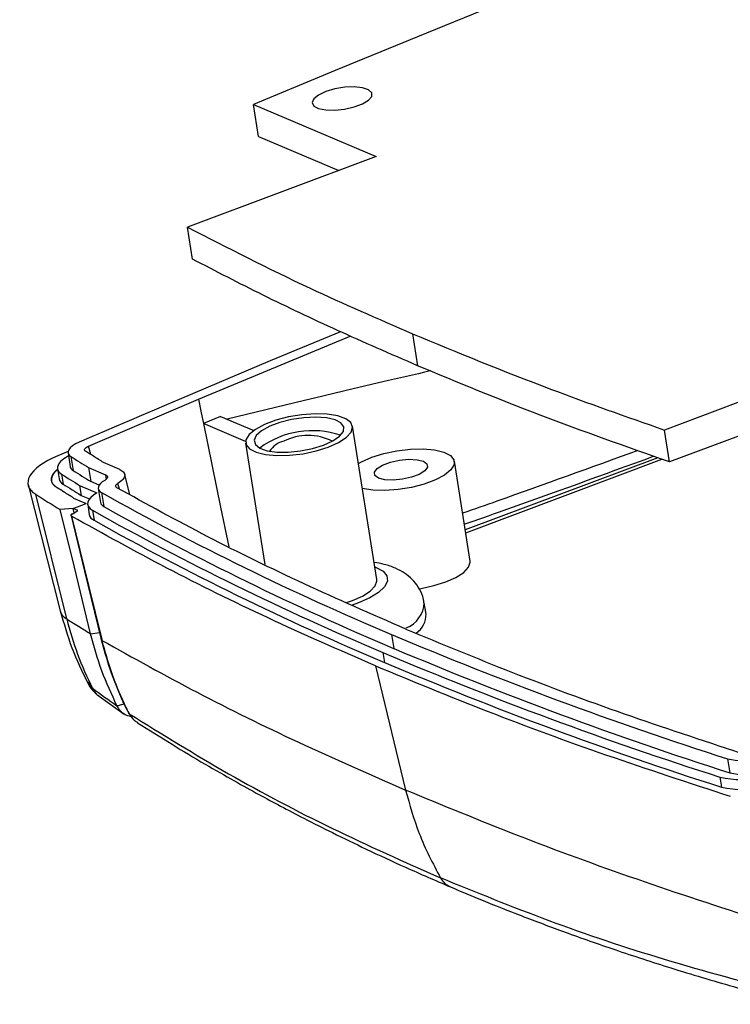
# Model space of a CAD drawing. Units: millimetres. Extents: x 3 to 591, y 2 to 418.
# Drawn here: x 398 to 431, y 63 to 108 of the extents above; entities that cross this region are included whole.
import ezdxf

# ---------------------------------------------------------------- set-up
doc = ezdxf.new("R2010")
doc.units = ezdxf.units.MM

msp = doc.modelspace()

# ---------------------------------------------------------------- linework, layer by layer
at = {"color": 7, "linetype": 'Continuous', "lineweight": 25}
for p, q in [((408.959, 104.487), (414.621, 102.079)), ((409.192, 103.012), (408.959, 104.487)), ((409.192, 103.012), (412.901, 101.434)), ((414.621, 102.079), (405.911, 98.812)), ((406.144, 97.336), (405.911, 98.812)), ((406.414, 90.87), (413.43, 93.785)), ((416.302, 93.888), (416.535, 92.412)), ((436.657, 92.706), (427.947, 89.439)), ((436.89, 91.231), (428.181, 87.963)), ((401.335, 88.696), (406.414, 90.87)), ((407.428, 90.07), (406.646, 89.739)), ((408.594, 88.91), (406.646, 89.739)), ((407.428, 90.07), (408.97, 89.415)), ((414.656, 82.526), (413.536, 89.613)), ((428.181, 87.963), (427.947, 89.439)), ((408.597, 88.833), (409.484, 83.221)), ((400.397, 88.455), (399.913, 88.249)), ((400.392, 88.386), (400.494, 87.741)), ((401.443, 88.305), (401.335, 88.696)), ((400.522, 88.216), (400.625, 87.571)), ((402.778, 87.618), (402.032, 87.937)), ((418.969, 83.384), (418.24, 87.995)), ((427.638, 88.159), (418.742, 84.821)), ((418.762, 84.692), (427.823, 88.092)), ((399.901, 87.647), (399.974, 87.186)), ((400.088, 87.404), (400.161, 86.943)), ((401.342, 87.703), (402.118, 87.372)), ((401.342, 87.703), (401.444, 87.057)), ((403.243, 86.451), (402.985, 87.509)), ((401.831, 86.892), (401.444, 87.057)), ((402.118, 87.372), (402.151, 87.161)), ((402.761, 86.71), (402.696, 86.975)), ((398.544, 86.915), (400.031, 81.088)), ((400.332, 80.707), (398.897, 86.468)), ((400.926, 86.879), (401.722, 86.54)), ((400.926, 86.879), (400.999, 86.418)), ((401.722, 86.54), (401.722, 86.539)), ((401.788, 86.731), (401.891, 86.085)), ((401.943, 86.546), (402.045, 85.901)), ((400.623, 85.816), (401.236, 86.046)), ((400.633, 85.819), (401.236, 86.046)), ((400.648, 86.297), (401.236, 86.046)), ((400.999, 86.418), (401.381, 86.255)), ((401.236, 86.046), (401.236, 86.046)), ((400.623, 85.816), (400.034, 85.761)), ((400.685, 83.094), (400.034, 85.761)), ((400.575, 85.557), (400.849, 85.728)), ((400.671, 85.617), (400.623, 85.816)), ((400.849, 85.728), (400.633, 85.819)), ((400.681, 85.623), (400.633, 85.819)), ((401.298, 85.991), (401.371, 85.53)), ((401.519, 85.728), (401.591, 85.267)), ((401.435, 80.022), (400.685, 83.094)), ((416.933, 80.935), (416.851, 81.455)), ((401.435, 80.022), (401.845, 80.089)), ((415.333, 79.994), (415.436, 79.348)), ((414.938, 79.162), (415.011, 78.701)), ((414.59, 78.543), (415.988, 72.801)), ((401.299, 77.779), (401.331, 77.74)), ((401.331, 77.74), (401.517, 77.508)), ((401.778, 77.179), (401.843, 77.12)), ((401.824, 77.134), (402.989, 76.31)), ((402.658, 76.689), (402.97, 76.791)), ((430.864, 74.245), (430.966, 73.599)), ((430.502, 73.4), (430.575, 72.939))]:
    msp.add_line(p, q, dxfattribs=at)
at = {"color": 7, "linetype": 'Continuous', "lineweight": 25, "flags": 128}
for points in [[(423.458, 110.407), (420.356, 109.166), (416.529, 107.617), (412.73, 106.057), (408.959, 104.487)], [(412.303, 105.08), (411.967, 104.921), (411.749, 104.745), (411.673, 104.57), (411.747, 104.415), (411.963, 104.298), (412.298, 104.231), (412.715, 104.221), (413.169, 104.269), (413.612, 104.37), (413.994, 104.514), (414.275, 104.684), (414.424, 104.862), (414.425, 105.029), (414.278, 105.167), (413.999, 105.26), (413.618, 105.299), (413.176, 105.28), (412.721, 105.204), (412.303, 105.08)], [(412.983, 93.982), (409.736, 92.633), (405.522, 90.857)], [(405.522, 90.857), (404.942, 90.61), (404.364, 90.364), (403.785, 90.117), (403.208, 89.87), (402.631, 89.622), (402.055, 89.375), (401.48, 89.127), (400.905, 88.879)], [(406.414, 90.87), (406.544, 90.237), (406.646, 89.739)], [(412.414, 88.65), (412.888, 88.861), (413.247, 89.095), (413.469, 89.338), (413.54, 89.573), (413.455, 89.786), (413.221, 89.963), (412.851, 90.095), (412.369, 90.171), (411.805, 90.188), (411.195, 90.144), (410.577, 90.042), (409.989, 89.889), (409.469, 89.694), (409.05, 89.47), (408.757, 89.229), (408.609, 88.989), (408.616, 88.763), (408.777, 88.566), (409.082, 88.41), (409.511, 88.306), (410.038, 88.259), (410.63, 88.272), (411.249, 88.346), (411.856, 88.474), (412.414, 88.65)], [(406.646, 89.739), (407.439, 85.87), (407.815, 84.038)], [(412.199, 88.741), (412.627, 88.936), (412.939, 89.151), (413.112, 89.372), (413.134, 89.582), (413.002, 89.765), (412.727, 89.908), (412.329, 90), (411.837, 90.035), (411.287, 90.009), (410.722, 89.925), (410.182, 89.789), (409.708, 89.611), (409.334, 89.404), (409.089, 89.184), (408.99, 88.967), (409.046, 88.768), (409.251, 88.604), (409.591, 88.485), (410.041, 88.421), (410.566, 88.417), (411.129, 88.472), (411.687, 88.583), (412.199, 88.741)], [(400.905, 88.879), (400.738, 88.798), (400.6, 88.712), (400.495, 88.622), (400.425, 88.532), (400.392, 88.444), (400.398, 88.361), (400.442, 88.284), (400.522, 88.216)], [(414.422, 88.178), (414.981, 88.354), (415.588, 88.482), (416.207, 88.556), (416.799, 88.569), (417.326, 88.522), (417.755, 88.417), (418.06, 88.262), (418.221, 88.065), (418.227, 87.839), (418.08, 87.598), (417.787, 87.358), (417.368, 87.134), (416.848, 86.939), (416.26, 86.785), (415.642, 86.684), (415.032, 86.64), (414.468, 86.657), (413.991, 86.732)], [(400.414, 88.245), (400.396, 88.236), (400.199, 88.112), (400.048, 87.984), (399.948, 87.856), (399.901, 87.73), (399.91, 87.611), (399.972, 87.501), (400.088, 87.404)], [(413.809, 87.887), (413.949, 87.967), (414.422, 88.178)], [(414.734, 87.216), (414.566, 87.337), (414.543, 87.491), (414.668, 87.659), (414.927, 87.82), (415.287, 87.955), (415.705, 88.048), (416.131, 88.087), (416.514, 88.069), (416.807, 87.994), (416.975, 87.872), (416.998, 87.719), (416.873, 87.551), (416.614, 87.39), (416.254, 87.255), (415.836, 87.162), (415.409, 87.123), (415.027, 87.141), (414.734, 87.216)], [(402.085, 87.114), (401.973, 87.039), (401.886, 86.961), (401.825, 86.884), (401.792, 86.808), (401.788, 86.734), (401.812, 86.665), (401.864, 86.602), (401.943, 86.546)], [(402.118, 87.372), (402.162, 87.348), (402.193, 87.32), (402.21, 87.29), (402.212, 87.256), (402.201, 87.221), (402.175, 87.185), (402.136, 87.149), (402.085, 87.114)], [(401.722, 86.539), (401.562, 86.432), (401.437, 86.321), (401.351, 86.21), (401.304, 86.101), (401.297, 85.996), (401.331, 85.898), (401.406, 85.808), (401.519, 85.728)], [(400.516, 85.532), (401.154, 82.919), (401.926, 79.757)], [(400.553, 85.458), (401.333, 82.262), (401.946, 79.751)], [(416.605, 82.104), (416.7, 82.119), (417.298, 82.247), (417.848, 82.42), (418.315, 82.629), (418.671, 82.859), (418.895, 83.098), (418.973, 83.33), (418.969, 83.384)], [(414.564, 83.112), (414.625, 83.09), (414.945, 82.915), (415.122, 82.7), (415.146, 82.456), (415.015, 82.195), (414.738, 81.931), (414.327, 81.677), (413.805, 81.447), (413.512, 81.346)], [(413.249, 81.464), (413.535, 81.562), (413.998, 81.768), (414.352, 81.996), (414.578, 82.232), (414.66, 82.462), (414.656, 82.526)]]:
    msp.add_lwpolyline(points, dxfattribs=at)
at = {"color": 7, "linetype": 'Continuous', "lineweight": 25}
for centre, radius, start, end in [((411.681, 85.338), 4.073, 71.3145, 126.655), ((410.593, 87.889), 1.058, 102.7405, 147.2183), ((411.477, 86.712), 2.476, 63.0933, 116.8237), ((440.8, 151.597), 75.096, 237.56496, 238.30291), ((440.491, 150.984), 75.331, 237.56503, 238.31714), ((400.736, 87.791), 0.247, 191.8652, 243.2954), ((440.902, 150.952), 75.096, 237.56496, 238.30291), ((400.32, 87.258), 0.353, 191.8652, 243.2953), ((440.564, 150.523), 75.331, 237.56503, 238.31714), ((439.904, 151.2), 76.628, 237.64654, 238.64742), ((401.722, 86.54), 0.0000218, 275.0806, 70.4946), ((467.162, 202.875), 133.364, 240.72287, 247.13084), ((402.157, 86.151), 0.274, 193.9983, 245.956), ((466.878, 202.307), 133.65, 240.72287, 247.13083), ((467.264, 202.229), 133.364, 240.72287, 247.13084), ((401.751, 85.625), 0.392, 193.9981, 245.9562), ((466.951, 201.845), 133.65, 240.72287, 247.13083), ((415.526, 81.529), 1.327, 291.8172, 356.7427), ((415.07, 84.351), 15.182, 193.886, 206.7889), ((415.92, 80.904), 1.013, 303.3905, 1.7663), ((486.491, 248.36), 182.786, 247.08938, 252.28218), ((486.593, 247.715), 182.786, 247.08938, 252.28218), ((486.248, 247.89), 183.179, 247.08939, 252.28218), ((486.321, 247.429), 183.179, 247.08939, 252.28218), ((439.554, 129.664), 64.552, 233.89713, 235.13478), ((431.536, 77.12), 2.952, 256.8485, 284.8433), ((431.461, 77.507), 4.217, 256.8485, 284.8433), ((431.638, 76.474), 2.952, 256.8485, 284.8433), ((431.534, 77.046), 4.217, 256.8485, 284.8433)]:
    msp.add_arc(centre, radius, start, end, dxfattribs=at)
for centre, major_axis, start_param in [((402.246, 87.507), (3.705, 0.577), 2.194942), ((403.181, 81.591), (3.153, 0.491), 3.151658)]:
    msp.add_ellipse(centre, major_axis=major_axis, ratio=0.359203, start_param=start_param, end_param=3.530832, dxfattribs=at)
for points, knots in [([(405.911, 98.812), (407.764, 97.862), (411.073, 96.165), (414.704, 94.584), (416.302, 93.888)], [0, 0, 0, 0, 0.55988, 1, 1, 1, 1]), ([(416.535, 92.412), (415.294, 92.954), (412.856, 94.017), (409.386, 95.657), (407.224, 96.778), (406.146, 97.337)], [0, 0, 0, 0, 0.342072, 0.672046, 1, 1, 1, 1]), ([(416.302, 93.888), (418.395, 93.024), (422.13, 91.483), (426.171, 90.063), (427.947, 89.439)], [0, 0, 0, 0, 0.5603499, 1, 1, 1, 1]), ([(428.18, 87.963), (426.164, 88.674), (422.129, 90.096), (418.401, 91.64), (416.535, 92.412)], [0, 0, 0, 0, 0.499655, 1, 1, 1, 1]), ([(417.134, 92.171), (416.397, 92.002), (413.229, 91.274), (410.126, 90.517), (407.744, 89.936)], [0, 0, 0, 0, 0.232504, 1, 1, 1, 1]), ([(401.199, 88.459), (401.181, 88.476), (401.143, 88.508), (401.16, 88.572), (401.217, 88.637), (401.296, 88.676), (401.335, 88.696)], [0, 0, 0, 0, 0.2457976, 0.4999136, 0.7526821, 1, 1, 1, 1]), ([(402.032, 87.937), (401.875, 88.034), (401.596, 88.208), (401.32, 88.383), (401.199, 88.459)], [0, 0, 0, 0, 0.56, 1, 1, 1, 1]), ([(426.714, 88.494), (424.533, 87.7), (421.81, 86.711), (419.148, 85.78), (418.619, 85.595)], [0, 0, 0, 0, 0.801209, 1, 1, 1, 1]), ([(418.7, 85.086), (419.298, 85.297), (422.173, 86.308), (425.115, 87.38), (427.444, 88.229)], [0, 0, 0, 0, 0.208156, 1, 1, 1, 1]), ([(399.905, 87.623), (399.903, 87.621), (399.9, 87.618), (399.895, 87.614), (399.89, 87.609), (399.885, 87.605), (399.88, 87.6), (399.875, 87.596), (399.87, 87.591), (399.866, 87.588), (399.862, 87.584), (399.858, 87.58), (399.854, 87.576), (399.849, 87.571), (399.844, 87.567), (399.84, 87.562), (399.835, 87.558), (399.831, 87.553), (399.827, 87.549), (399.822, 87.544), (399.818, 87.54), (399.814, 87.535), (399.809, 87.531), (399.805, 87.527), (399.801, 87.522), (399.797, 87.518), (399.793, 87.513), (399.789, 87.509), (399.785, 87.504), (399.781, 87.5), (399.777, 87.495), (399.774, 87.491), (399.77, 87.486), (399.766, 87.482), (399.762, 87.477), (399.759, 87.473), (399.755, 87.468), (399.752, 87.464), (399.748, 87.459), (399.745, 87.455), (399.742, 87.45), (399.738, 87.446), (399.735, 87.442), (399.732, 87.437), (399.729, 87.433), (399.725, 87.428), (399.722, 87.424), (399.719, 87.419), (399.716, 87.415), (399.713, 87.41), (399.71, 87.406), (399.708, 87.401), (399.705, 87.397), (399.701, 87.391), (399.698, 87.385), (399.694, 87.379), (399.692, 87.375), (399.689, 87.37), (399.687, 87.366), (399.684, 87.361), (399.682, 87.357), (399.68, 87.353), (399.677, 87.348), (399.675, 87.344), (399.673, 87.339), (399.671, 87.335), (399.668, 87.329), (399.666, 87.323), (399.663, 87.317), (399.661, 87.313), (399.659, 87.309), (399.658, 87.304), (399.656, 87.3), (399.654, 87.295), (399.653, 87.291), (399.651, 87.285), (399.649, 87.279), (399.647, 87.274), (399.645, 87.269), (399.644, 87.265), (399.643, 87.261), (399.642, 87.256), (399.64, 87.252), (399.639, 87.246), (399.638, 87.24), (399.636, 87.235), (399.635, 87.23), (399.634, 87.226), (399.634, 87.222), (399.633, 87.218), (399.632, 87.212), (399.631, 87.206), (399.63, 87.2), (399.63, 87.195), (399.629, 87.189), (399.629, 87.182), (399.628, 87.176), (399.628, 87.169), (399.628, 87.162), (399.628, 87.155), (399.628, 87.148), (399.628, 87.141), (399.628, 87.135), (399.629, 87.128), (399.63, 87.121), (399.63, 87.114), (399.631, 87.107), (399.632, 87.1), (399.634, 87.092), (399.635, 87.085), (399.637, 87.078), (399.638, 87.074), (399.638, 87.071), (399.638, 87.071)], [0, 0, 0, 0, 0.007873, 0.015761, 0.023649, 0.031537, 0.039424, 0.047312, 0.0552, 0.063087, 0.067031, 0.074919, 0.082807, 0.090695, 0.098582, 0.10647, 0.114358, 0.122246, 0.130133, 0.138021, 0.145909, 0.153796, 0.161684, 0.169572, 0.17746, 0.185347, 0.193235, 0.201123, 0.209011, 0.216898, 0.224786, 0.232674, 0.240562, 0.248449, 0.256337, 0.264225, 0.272113, 0.28, 0.287888, 0.295776, 0.303664, 0.311551, 0.319439, 0.327327, 0.335215, 0.343102, 0.35099, 0.358878, 0.366765, 0.374653, 0.382541, 0.390429, 0.398316, 0.406204, 0.42198, 0.429868, 0.437755, 0.445643, 0.453531, 0.461418, 0.469306, 0.477194, 0.485082, 0.492969, 0.500857, 0.508745, 0.516633, 0.532408, 0.540296, 0.548184, 0.556071, 0.563959, 0.571847, 0.579735, 0.587622, 0.59551, 0.611286, 0.619174, 0.627061, 0.634949, 0.642837, 0.650724, 0.658612, 0.6665, 0.682276, 0.690163, 0.698051, 0.705939, 0.713827, 0.721714, 0.729602, 0.745378, 0.753265, 0.761153, 0.776929, 0.784816, 0.800592, 0.80848, 0.824255, 0.840031, 0.847919, 0.863694, 0.87947, 0.887358, 0.903133, 0.918909, 0.926797, 0.942572, 0.958348, 0.974123, 0.982011, 0.997787, 1, 1, 1, 1]), ([(399.884, 86.775), (399.884, 86.775), (399.883, 86.775), (399.878, 86.778), (399.871, 86.783), (399.861, 86.789), (399.852, 86.796), (399.843, 86.802), (399.834, 86.808), (399.825, 86.815), (399.818, 86.82), (399.811, 86.826), (399.804, 86.832), (399.796, 86.838), (399.788, 86.845), (399.781, 86.851), (399.775, 86.856), (399.769, 86.862), (399.762, 86.869), (399.755, 86.876), (399.749, 86.882), (399.743, 86.888), (399.738, 86.894), (399.731, 86.901), (399.725, 86.908), (399.72, 86.914), (399.715, 86.92), (399.71, 86.926), (399.705, 86.934), (399.7, 86.94), (399.696, 86.946), (399.692, 86.952), (399.687, 86.96), (399.682, 86.967), (399.678, 86.974), (399.675, 86.98), (399.671, 86.987), (399.668, 86.993), (399.665, 86.999), (399.662, 87.006), (399.658, 87.014), (399.655, 87.02), (399.653, 87.027), (399.65, 87.033), (399.647, 87.041), (399.645, 87.048), (399.643, 87.055), (399.641, 87.061), (399.639, 87.068), (399.637, 87.075), (399.636, 87.081), (399.634, 87.088), (399.633, 87.095), (399.632, 87.102), (399.631, 87.11), (399.63, 87.117), (399.629, 87.124), (399.629, 87.131), (399.628, 87.138), (399.628, 87.144), (399.628, 87.151), (399.628, 87.158), (399.628, 87.165), (399.628, 87.171), (399.628, 87.178), (399.629, 87.185), (399.629, 87.192), (399.63, 87.198), (399.631, 87.202), (399.631, 87.206), (399.632, 87.211), (399.633, 87.216), (399.634, 87.222), (399.635, 87.228), (399.636, 87.232), (399.637, 87.236), (399.638, 87.241), (399.639, 87.245), (399.64, 87.251), (399.642, 87.256), (399.643, 87.262), (399.644, 87.267), (399.646, 87.271), (399.647, 87.275), (399.649, 87.28), (399.65, 87.284), (399.652, 87.29), (399.654, 87.296), (399.656, 87.301), (399.658, 87.306), (399.66, 87.31), (399.662, 87.315), (399.664, 87.319), (399.666, 87.323), (399.668, 87.328), (399.67, 87.332), (399.672, 87.338), (399.675, 87.344), (399.678, 87.35), (399.68, 87.354), (399.683, 87.359), (399.685, 87.363), (399.688, 87.368), (399.69, 87.372), (399.692, 87.376), (399.695, 87.381), (399.698, 87.385), (399.7, 87.39), (399.703, 87.394), (399.706, 87.399), (399.71, 87.405), (399.713, 87.411), (399.717, 87.416), (399.72, 87.421), (399.723, 87.425), (399.726, 87.43), (399.73, 87.434), (399.733, 87.439), (399.736, 87.443), (399.739, 87.448), (399.743, 87.452), (399.746, 87.457), (399.749, 87.461), (399.753, 87.466), (399.756, 87.47), (399.76, 87.475), (399.764, 87.479), (399.767, 87.483), (399.771, 87.488), (399.775, 87.492), (399.779, 87.497), (399.782, 87.501), (399.786, 87.506), (399.79, 87.51), (399.794, 87.515), (399.798, 87.519), (399.802, 87.524), (399.807, 87.528), (399.811, 87.533), (399.815, 87.537), (399.819, 87.542), (399.824, 87.546), (399.828, 87.551), (399.832, 87.555), (399.837, 87.56), (399.841, 87.564), (399.846, 87.568), (399.851, 87.573), (399.855, 87.577), (399.86, 87.582), (399.865, 87.586), (399.869, 87.591), (399.874, 87.595), (399.878, 87.598), (399.882, 87.602), (399.887, 87.606), (399.892, 87.611), (399.897, 87.615), (399.901, 87.619), (399.904, 87.622), (399.905, 87.623)], [0, 0, 0, 0, 0.000599, 0.002994, 0.012574, 0.022154, 0.031734, 0.041314, 0.050894, 0.060473, 0.070053, 0.074843, 0.084423, 0.094003, 0.103583, 0.113163, 0.117953, 0.127533, 0.137113, 0.146693, 0.156273, 0.161063, 0.170643, 0.180223, 0.189803, 0.199383, 0.204173, 0.213753, 0.223333, 0.232912, 0.237702, 0.247282, 0.256862, 0.266442, 0.276022, 0.280812, 0.290392, 0.299972, 0.304762, 0.314342, 0.323922, 0.333502, 0.338292, 0.347872, 0.357452, 0.367032, 0.371822, 0.381402, 0.390981, 0.395771, 0.405351, 0.414931, 0.419721, 0.429301, 0.438881, 0.448461, 0.453251, 0.462831, 0.472411, 0.477201, 0.486781, 0.496361, 0.501151, 0.510731, 0.515521, 0.525101, 0.534681, 0.53947, 0.54426, 0.54905, 0.55384, 0.55863, 0.56821, 0.573, 0.57779, 0.58258, 0.58737, 0.59216, 0.59695, 0.60653, 0.61132, 0.61611, 0.6209, 0.62569, 0.63048, 0.635269, 0.640059, 0.649639, 0.654429, 0.659219, 0.664009, 0.668799, 0.673589, 0.678379, 0.683169, 0.687959, 0.692749, 0.702329, 0.707119, 0.711909, 0.716699, 0.721489, 0.726279, 0.731068, 0.735858, 0.740648, 0.745438, 0.750228, 0.755018, 0.759808, 0.764598, 0.774178, 0.778968, 0.783758, 0.788548, 0.793338, 0.798128, 0.802918, 0.807708, 0.812498, 0.817287, 0.822077, 0.826867, 0.831657, 0.836447, 0.841237, 0.846027, 0.850817, 0.855607, 0.860397, 0.865187, 0.869977, 0.874767, 0.879557, 0.884347, 0.889137, 0.893927, 0.898716, 0.903506, 0.908296, 0.913086, 0.917876, 0.922666, 0.927456, 0.932246, 0.937036, 0.941826, 0.946616, 0.951406, 0.956196, 0.960986, 0.965776, 0.970566, 0.972961, 0.977751, 0.98254, 0.98733, 0.99212, 0.99691, 1, 1, 1, 1]), ([(402.778, 87.618), (402.85, 87.579), (402.994, 87.499), (403.026, 87.332), (402.949, 87.152), (402.78, 87.034), (402.696, 86.975)], [0, 0, 0, 0, 0.246983, 0.499879, 0.752853, 1, 1, 1, 1]), ([(402.645, 86.773), (402.627, 86.786), (402.59, 86.813), (402.588, 86.865), (402.617, 86.921), (402.67, 86.957), (402.696, 86.975)], [0, 0, 0, 0, 0.246742, 0.49983, 0.751459, 1, 1, 1, 1]), ([(400.648, 86.297), (400.504, 86.386), (400.248, 86.545), (399.995, 86.704), (399.884, 86.775)], [0, 0, 0, 0, 0.56, 1, 1, 1, 1]), ([(415.993, 80.242), (414.413, 80.933), (411.252, 82.315), (406.8, 84.493), (404.03, 86.013), (402.645, 86.773)], [0, 0, 0, 0, 0.333398, 0.666617, 1, 1, 1, 1]), ([(400.575, 85.557), (400.563, 85.549), (400.538, 85.531), (400.525, 85.504), (400.526, 85.478), (400.544, 85.465), (400.553, 85.458)], [0, 0, 0, 0, 0.247217, 0.500038, 0.751576, 1, 1, 1, 1]), ([(414.59, 78.543), (412.922, 79.273), (409.587, 80.733), (404.904, 83.04), (402.004, 84.652), (400.553, 85.458)], [0, 0, 0, 0, 0.33341, 0.666618, 1, 1, 1, 1]), ([(416.834, 81.449), (416.82, 81.551), (416.784, 81.814), (416.587, 82.192), (416.296, 82.552), (415.936, 82.841), (415.504, 83.07), (415.04, 83.236), (414.69, 83.295), (414.531, 83.322)], [0, 0, 0, 0, 0.092145, 0.236438, 0.375892, 0.518648, 0.673703, 0.851854, 1, 1, 1, 1]), ([(400.032, 81.082), (400.197, 80.505), (400.526, 79.352), (401.047, 78.275), (401.307, 77.737)], [0, 0, 0, 0, 0.500083, 1, 1, 1, 1]), ([(400.332, 80.707), (400.536, 80.578), (400.901, 80.349), (401.272, 80.121), (401.436, 80.022)], [0, 0, 0, 0, 0.5599975, 1, 1, 1, 1]), ([(415.993, 80.242), (417.621, 79.568), (420.876, 78.221), (426.04, 76.31), (429.662, 75.11), (431.474, 74.511)], [0, 0, 0, 0, 0.3333977, 0.6666167, 1, 1, 1, 1]), ([(402.653, 76.699), (402.406, 77.225), (401.912, 78.278), (401.594, 79.44), (401.435, 80.022)], [0, 0, 0, 0, 0.499813, 1, 1, 1, 1]), ([(401.946, 79.751), (401.937, 79.758), (401.921, 79.769), (401.92, 79.785), (401.92, 79.792)], [0, 0, 0, 0, 0.586824, 1, 1, 1, 1]), ([(401.955, 79.717), (401.946, 79.723), (401.928, 79.737), (401.923, 79.763), (401.934, 79.781), (401.938, 79.789)], [0, 0, 0, 0, 0.358057, 0.730617, 1, 1, 1, 1]), ([(401.927, 79.757), (402.048, 79.302), (402.316, 78.299), (402.714, 77.374), (402.933, 76.868)], [0, 0, 0, 0, 0.452753, 1, 1, 1, 1]), ([(401.946, 79.751), (401.948, 79.745), (401.95, 79.733), (401.953, 79.722), (401.955, 79.716)], [0, 0, 0, 0, 0.559992, 1, 1, 1, 1]), ([(401.955, 79.717), (403.402, 78.912), (406.299, 77.301), (410.98, 74.994), (414.318, 73.532), (415.988, 72.801)], [0, 0, 0, 0, 0.332696, 0.666156, 1, 1, 1, 1]), ([(401.955, 79.717), (402.09, 79.215), (402.36, 78.212), (402.762, 77.288), (402.963, 76.826)], [0, 0, 0, 0, 0.500095, 1, 1, 1, 1]), ([(414.59, 78.543), (416.31, 77.832), (419.749, 76.411), (425.219, 74.399), (429.065, 73.142), (430.988, 72.513)], [0, 0, 0, 0, 0.33341, 0.666618, 1, 1, 1, 1]), ([(401.283, 77.778), (401.35, 77.652), (401.459, 77.451), (401.648, 77.292), (401.72, 77.232)], [0, 0, 0, 0, 0.622527, 1, 1, 1, 1]), ([(401.517, 77.508), (401.58, 77.39), (401.66, 77.24), (401.802, 77.163), (401.832, 77.147)], [0, 0, 0, 0, 0.78591, 1, 1, 1, 1]), ([(402.658, 76.689), (402.657, 76.691), (402.655, 76.694), (402.653, 76.697), (402.653, 76.699)], [0, 0, 0, 0, 0.5600535, 1, 1, 1, 1]), ([(403.329, 76.184), (403.252, 76.2), (403.069, 76.237), (402.833, 76.414), (402.715, 76.6), (402.658, 76.689)], [0, 0, 0, 0, 0.273783, 0.65131, 1, 1, 1, 1]), ([(402.931, 76.871), (402.968, 76.794), (403.049, 76.621), (403.145, 76.448), (403.198, 76.352)], [0, 0, 0, 0, 0.450479, 1, 1, 1, 1]), ([(402.963, 76.826), (402.953, 76.833), (402.938, 76.845), (402.936, 76.862), (402.935, 76.869)], [0, 0, 0, 0, 0.64699, 1, 1, 1, 1]), ([(402.963, 76.826), (403.007, 76.733), (403.087, 76.566), (403.181, 76.397), (403.222, 76.323)], [0, 0, 0, 0, 0.559922, 1, 1, 1, 1]), ([(403.222, 76.323), (403.213, 76.328), (403.2, 76.335), (403.2, 76.349), (403.2, 76.353)], [0, 0, 0, 0, 0.681824, 1, 1, 1, 1]), ([(403.222, 76.323), (404.737, 75.384), (407.77, 73.505), (412.572, 70.976), (415.921, 69.487), (417.597, 68.742)], [0, 0, 0, 0, 0.33271, 0.666079, 1, 1, 1, 1]), ([(403.222, 76.323), (403.289, 76.216), (403.395, 76.048), (403.553, 75.955), (403.61, 75.922)], [0, 0, 0, 0, 0.640608, 1, 1, 1, 1]), ([(403.602, 75.911), (404.131, 75.576), (405.16, 74.926), (406.655, 74.035), (408.004, 73.261), (409.166, 72.618), (410.237, 72.042), (411.359, 71.456), (412.677, 70.791), (414.24, 70.033), (416.055, 69.19), (417.365, 68.623), (418.06, 68.323)], [0, 0, 0, 0, 0.116857, 0.227315, 0.323233, 0.404599, 0.47227, 0.546761, 0.636779, 0.742326, 0.863401, 1, 1, 1, 1]), ([(432.39, 66.771), (430.47, 67.399), (426.625, 68.655), (421.154, 70.666), (417.71, 72.089), (415.988, 72.801)], [0, 0, 0, 0, 0.332696, 0.666156, 1, 1, 1, 1]), ([(415.988, 72.801), (416.177, 72.12), (416.577, 70.678), (417.245, 69.411), (417.597, 68.742)], [0, 0, 0, 0, 0.472076, 1, 1, 1, 1]), ([(433.611, 63.397), (431.711, 63.903), (427.96, 64.903), (422.629, 66.694), (419.259, 68.066), (417.597, 68.741)], [0, 0, 0, 0, 0.3424556, 0.6758262, 1, 1, 1, 1]), ([(417.597, 68.741), (417.66, 68.649), (417.785, 68.468), (417.971, 68.373), (418.062, 68.326)], [0, 0, 0, 0, 0.50788, 1, 1, 1, 1]), ([(418.06, 68.323), (418.561, 68.112), (419.642, 67.658), (421.406, 66.96), (423.434, 66.198), (425.736, 65.387), (428.324, 64.544), (431.159, 63.693), (433.164, 63.166), (434.185, 62.898)], [0, 0, 0, 0, 0.09782, 0.211076, 0.339761, 0.48386, 0.643353, 0.818212, 1, 1, 1, 1])]:
    msp.add_open_spline(points, degree=3, knots=knots, dxfattribs=at)

doc.saveas('drawing.dxf')
